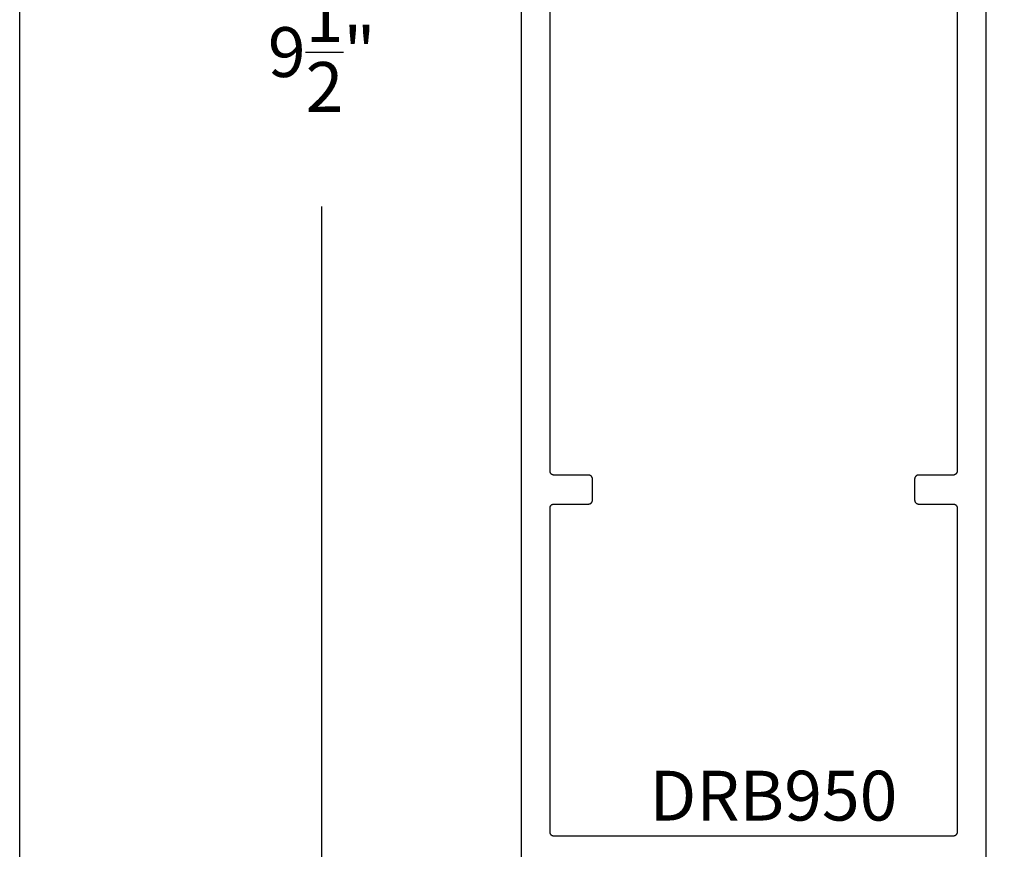
# Model space of a CAD drawing. Units: inches. Extents: x 0 to 32, y 0 to 37.3.
# Drawn here: x 0 to 3.7, y 3.4 to 6.5 of the extents above; entities that cross this region are included whole.
import ezdxf
from ezdxf import colors
from ezdxf.entities.mleader import LeaderData, LeaderLine
from ezdxf.math import Vec2, Vec3

# ---------------------------------------------------------------- set-up
doc = ezdxf.new("R2010")
doc.units = ezdxf.units.IN
doc.header["$MEASUREMENT"] = 0
for name, color, linetype in [('Arcadia-Dim', 4, 'Continuous'), ('Arcadia-Profile', 5, 'Continuous'), ('Arcadia-Text', 3, 'Continuous')]:
    doc.layers.add(name, color=color, linetype=linetype)
doc.layers.add('Arcadia-Mview', color=6, linetype='Continuous', plot=False)
doc.styles.get("Standard").update_dxf_attribs({"font": 'ARIALN.TTF'})
doc.dimstyles.get("Standard").update_dxf_attribs({"dimscale": 0, "dimtxt": 0.046875, "dimasz": 0.0625, "dimexe": 0.0625, "dimexo": 0.0625, "dimgap": 0.09, "dimtad": 0, "dimtih": 1, "dimtoh": 1, "dimdec": 4, "dimzin": 0, "dimdsep": 46, "dimlunit": 4, "dimtxsty": 'Standard', "dimcen": 0.046875, "dimadec": 0, "dimazin": 0, "dimtfac": 1, "dimtdec": 4, "dimtofl": 0, "dimtmove": 0, "dimatfit": 3, "dimfxl": 1, "dimtolj": 1, "dimtzin": 0, "dimarcsym": 0})

# ---------------------------------------------------------------- blocks, each defined once
blk = doc.blocks.new('*D50')
at = {"layer": 'Arcadia-Dim', "color": 0, "lineweight": -2, "transparency": 16777216}
for p, q in [((1.6514, 11.1557), (0.8864, 11.1557)), ((1.1364, 10.9057), (1.1364, 6.9869)), ((1.1364, 1.9058), (1.1364, 5.8246)), ((1.649, 1.6558), (0.8864, 1.6558))]:
    blk.add_line(p, q, dxfattribs=at)
at = {"layer": 'Arcadia-Dim', "color": 0, "lineweight": -3, "transparency": 16777216}
for points in [[(1.0947, 10.9057), (1.178, 10.9057), (1.1364, 11.1557)], [(1.0947, 1.9058), (1.178, 1.9058), (1.1364, 1.6558)]]:
    blk.add_solid(points, dxfattribs=at)
at = {"layer": 'Defpoints', "color": 0, "lineweight": -3, "transparency": 16777216}
for p in [(1.9014, 11.1557), (1.1364, 1.6558), (1.899, 1.6558)]:
    blk.add_point(p, dxfattribs=at)
at = {"layer": 'Arcadia-Dim', "color": 0, "transparency": 16777216, "insert": (1.1364, 6.4058), "char_height": 0.1875, "attachment_point": 5}
blk.add_mtext('\\A1;9{\\H1.000000x;\\S1/2;}"', dxfattribs=at)

msp = doc.modelspace()

# ---------------------------------------------------------------- linework, layer by layer
at = {"layer": 'Arcadia-Mview', "lineweight": -3}
msp.add_lwpolyline([(0, 37.31833), (32, 37.31833), (32, 0), (0, 0)], close=True, dxfattribs=at)
at = {"layer": 'Arcadia-Profile'}
for points in [[(1.88637, 11.14066), (1.88637, 1.67066)], [(3.63637, 1.67066), (3.63637, 11.14066)], [(3.52737, 9.56266), (3.52737, 4.82866), (3.52735, 4.82788), (3.52728, 4.82709), (3.52718, 4.82631), (3.52704, 4.82554), (3.52686, 4.82478), (3.52663, 4.82403), (3.52637, 4.82328), (3.52607, 4.82256), (3.52573, 4.82185), (3.52536, 4.82116), (3.52495, 4.82049), (3.5245, 4.81984), (3.52402, 4.81922), (3.52351, 4.81862), (3.52297, 4.81805), (3.5224, 4.81751), (3.52181, 4.817), (3.52118, 4.81653), (3.52054, 4.81608), (3.51987, 4.81567), (3.51918, 4.8153), (3.51847, 4.81496), (3.51774, 4.81466), (3.517, 4.81439), (3.51625, 4.81417), (3.51549, 4.81399), (3.51471, 4.81385), (3.51393, 4.81374), (3.51315, 4.81368), (3.51237, 4.81366), (3.38237, 4.81366), (3.38158, 4.81364), (3.3808, 4.81358), (3.38002, 4.81348), (3.37925, 4.81333), (3.37848, 4.81315), (3.37773, 4.81293), (3.37699, 4.81266), (3.37627, 4.81236), (3.37556, 4.81203), (3.37487, 4.81165), (3.3742, 4.81124), (3.37355, 4.8108), (3.37293, 4.81032), (3.37233, 4.80981), (3.37176, 4.80927), (3.37122, 4.8087), (3.37071, 4.8081), (3.37023, 4.80748), (3.36979, 4.80683), (3.36938, 4.80616), (3.369, 4.80547), (3.36866, 4.80476), (3.36836, 4.80404), (3.3681, 4.8033), (3.36788, 4.80254), (3.36769, 4.80178), (3.36755, 4.80101), (3.36745, 4.80023), (3.36739, 4.79945), (3.36737, 4.79866), (3.36737, 4.71966), (3.36739, 4.71888), (3.36745, 4.71809), (3.36755, 4.71731), (3.36769, 4.71654), (3.36788, 4.71578), (3.3681, 4.71503), (3.36836, 4.71428), (3.36866, 4.71356), (3.369, 4.71285), (3.36938, 4.71216), (3.36979, 4.71149), (3.37023, 4.71084), (3.37071, 4.71022), (3.37122, 4.70962), (3.37176, 4.70905), (3.37233, 4.70851), (3.37293, 4.708), (3.37355, 4.70753), (3.3742, 4.70708), (3.37487, 4.70667), (3.37556, 4.7063), (3.37627, 4.70596), (3.37699, 4.70566), (3.37773, 4.70539), (3.37848, 4.70517), (3.37925, 4.70499), (3.38002, 4.70485), (3.3808, 4.70474), (3.38158, 4.70468), (3.38237, 4.70466), (3.51237, 4.70466), (3.51315, 4.70464), (3.51393, 4.70458), (3.51471, 4.70448), (3.51549, 4.70433), (3.51625, 4.70415), (3.517, 4.70393), (3.51774, 4.70366), (3.51847, 4.70336), (3.51918, 4.70303), (3.51987, 4.70265), (3.52054, 4.70224), (3.52118, 4.7018), (3.52181, 4.70132), (3.5224, 4.70081), (3.52297, 4.70027), (3.52351, 4.6997), (3.52402, 4.6991), (3.5245, 4.69848), (3.52495, 4.69783), (3.52536, 4.69716), (3.52573, 4.69647), (3.52607, 4.69576), (3.52637, 4.69504), (3.52663, 4.6943), (3.52686, 4.69354), (3.52704, 4.69278), (3.52718, 4.69201), (3.52728, 4.69123), (3.52735, 4.69045), (3.52737, 4.68966), (3.52737, 3.46966), (3.52735, 3.46888), (3.52728, 3.46809), (3.52718, 3.46731), (3.52704, 3.46654), (3.52686, 3.46578), (3.52663, 3.46503), (3.52637, 3.46428), (3.52607, 3.46356), (3.52573, 3.46285), (3.52536, 3.46216), (3.52495, 3.46149), (3.5245, 3.46084), (3.52402, 3.46022), (3.52351, 3.45962), (3.52297, 3.45905), (3.5224, 3.45851), (3.52181, 3.458), (3.52118, 3.45753), (3.52054, 3.45708), (3.51987, 3.45667), (3.51918, 3.4563), (3.51847, 3.45596), (3.51774, 3.45566), (3.517, 3.45539), (3.51625, 3.45517), (3.51549, 3.45499), (3.51471, 3.45485), (3.51393, 3.45474), (3.51315, 3.45468), (3.51237, 3.45466), (2.01037, 3.45466), (2.00958, 3.45468), (2.0088, 3.45474), (2.00802, 3.45485), (2.00725, 3.45499), (2.00648, 3.45517), (2.00573, 3.45539), (2.00499, 3.45566), (2.00427, 3.45596), (2.00356, 3.4563), (2.00287, 3.45667), (2.0022, 3.45708), (2.00155, 3.45753), (2.00093, 3.458), (2.00033, 3.45851), (1.99976, 3.45905), (1.99922, 3.45962), (1.99871, 3.46022), (1.99823, 3.46084), (1.99779, 3.46149), (1.99738, 3.46216), (1.997, 3.46285), (1.99666, 3.46356), (1.99636, 3.46428), (1.9961, 3.46503), (1.99588, 3.46578), (1.99569, 3.46654), (1.99555, 3.46731), (1.99545, 3.46809), (1.99539, 3.46888), (1.99537, 3.46966), (1.99537, 4.68966), (1.99539, 4.69045), (1.99545, 4.69123), (1.99555, 4.69201), (1.99569, 4.69278), (1.99588, 4.69354), (1.9961, 4.6943), (1.99636, 4.69504), (1.99666, 4.69576), (1.997, 4.69647), (1.99738, 4.69716), (1.99779, 4.69783), (1.99823, 4.69848), (1.99871, 4.6991), (1.99922, 4.6997), (1.99976, 4.70027), (2.00033, 4.70081), (2.00093, 4.70132), (2.00155, 4.7018), (2.0022, 4.70224), (2.00287, 4.70265), (2.00356, 4.70303), (2.00427, 4.70336), (2.00499, 4.70366), (2.00573, 4.70393), (2.00648, 4.70415), (2.00725, 4.70433), (2.00802, 4.70448), (2.0088, 4.70458), (2.00958, 4.70464), (2.01037, 4.70466), (2.14037, 4.70466), (2.14115, 4.70468), (2.14193, 4.70474), (2.14271, 4.70485), (2.14349, 4.70499), (2.14425, 4.70517), (2.145, 4.70539), (2.14574, 4.70566), (2.14647, 4.70596), (2.14718, 4.7063), (2.14787, 4.70667), (2.14854, 4.70708), (2.14918, 4.70753), (2.14981, 4.708), (2.1504, 4.70851), (2.15097, 4.70905), (2.15151, 4.70962), (2.15202, 4.71022), (2.1525, 4.71084), (2.15295, 4.71149), (2.15336, 4.71216), (2.15373, 4.71285), (2.15407, 4.71356), (2.15437, 4.71428), (2.15463, 4.71503), (2.15486, 4.71578), (2.15504, 4.71654), (2.15518, 4.71731), (2.15528, 4.71809), (2.15535, 4.71888), (2.15537, 4.71966), (2.15537, 4.79866), (2.15535, 4.79945), (2.15528, 4.80023), (2.15518, 4.80101), (2.15504, 4.80178), (2.15486, 4.80254), (2.15463, 4.8033), (2.15437, 4.80404), (2.15407, 4.80476), (2.15373, 4.80547), (2.15336, 4.80616), (2.15295, 4.80683), (2.1525, 4.80748), (2.15202, 4.8081), (2.15151, 4.8087), (2.15097, 4.80927), (2.1504, 4.80981), (2.14981, 4.81032), (2.14918, 4.8108), (2.14854, 4.81124), (2.14787, 4.81165), (2.14718, 4.81203), (2.14647, 4.81236), (2.14574, 4.81266), (2.145, 4.81293), (2.14425, 4.81315), (2.14349, 4.81333), (2.14271, 4.81348), (2.14193, 4.81358), (2.14115, 4.81364), (2.14037, 4.81366), (2.01037, 4.81366), (2.00958, 4.81368), (2.0088, 4.81374), (2.00802, 4.81385), (2.00725, 4.81399), (2.00648, 4.81417), (2.00573, 4.81439), (2.00499, 4.81466), (2.00427, 4.81496), (2.00356, 4.8153), (2.00287, 4.81567), (2.0022, 4.81608), (2.00155, 4.81653), (2.00093, 4.817), (2.00033, 4.81751), (1.99976, 4.81805), (1.99922, 4.81862), (1.99871, 4.81922), (1.99823, 4.81984), (1.99779, 4.82049), (1.99738, 4.82116), (1.997, 4.82185), (1.99666, 4.82256), (1.99636, 4.82328), (1.9961, 4.82403), (1.99588, 4.82478), (1.99569, 4.82554), (1.99555, 4.82631), (1.99545, 4.82709), (1.99539, 4.82788), (1.99537, 4.82866), (1.99537, 9.56266)]]:
    msp.add_lwpolyline(points, dxfattribs=at)

# ---------------------------------------------------------------- texts
at = {"layer": 'Arcadia-Text', "lineweight": -3}
msp.add_text('DRB950', height=0.1875, dxfattribs=at).set_placement((2.37013, 3.51324))

# ---------------------------------------------------------------- dimensions: what is measured, and where the dimension line sits
at = {"layer": 'Arcadia-Dim'}
dim = msp.add_linear_dim(base=(1.13637, 1.65585), p1=(1.90137, 11.15566), p2=(1.89902, 1.65585), angle=90, dimstyle='Standard', override={"dimscale": 4}, dxfattribs=at)
dim.commit()
dim.dimension.update_dxf_attribs({"geometry": '*D50', "text_midpoint": (1.13637, 6.40575)})

# ---------------------------------------------------------------- leaders
at = {"layer": 'Arcadia-Text', "lineweight": -3}
ml = msp.add_multileader_mtext('Standard', dxfattribs=at)
ml.set_content('Opt. Bottom\\PRail Weathering', color=256)
ml.set_leader_properties()
ml.build(insert=Vec2(0, 0))
ml.multileader.update_dxf_attribs({"dogleg_length": 0.36, "arrow_head_size": 0.24})
ctx = ml.context
ctx.base_point, ctx.char_height, ctx.arrow_head_size, ctx.landing_gap_size, ctx.plane_origin = Vec3(4.4903, 3.93095), 0.18, 0.24, 0.18, Vec3(2.17818, 1.47716)
notes = []
notes.append((ctx, [(0, (1, 1, 0), (4.25353, 3.93095), (1, 0), 0.23677, [(0, [(3.46073, 2.67613)], 0, [])])]))
ctx.mtext.insert, ctx.mtext.flow_direction = Vec3(4.6703, 4.04741), 5
for ctx, leaders in notes:
    for number, flags, end, landing, length, lines in leaders:
        leader = LeaderData()
        leader.index, (leader.has_last_leader_line, leader.has_dogleg_vector, leader.attachment_direction) = number, flags
        leader.last_leader_point, leader.dogleg_vector, leader.dogleg_length = Vec3(end), Vec3(landing), length
        for number, points, colour, breaks in lines:
            line = LeaderLine()
            line.index, line.vertices, line.color, line.breaks = number, Vec3.list(points), colors.encode_raw_color(colour), breaks
            leader.lines.append(line)
        ctx.leaders.append(leader)

doc.saveas('drawing.dxf')
